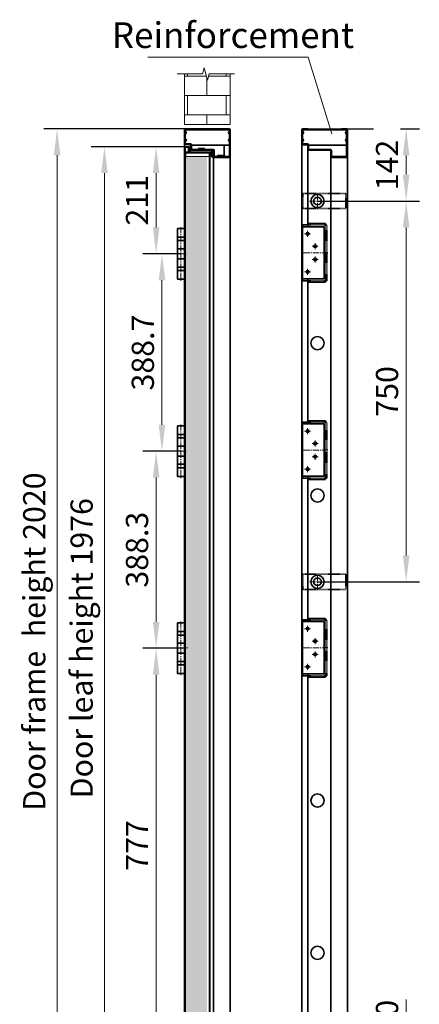
# Model space of a CAD drawing. Units: millimetres. Extents: x 2366 to 6702, y -805 to 2393.
# Drawn here: x 5444 to 6232, y 389 to 2329 of the extents above; entities that cross this region are included whole.
import ezdxf

# ---------------------------------------------------------------- set-up
doc = ezdxf.new("R2010")
doc.units = ezdxf.units.MM
doc.set_wipeout_variables(frame=1)
for name, pattern in [('双点画线', [22, 12, -2, 2, -2, 2, -2]), ('点画线', [18, 12, -2, 2, -2]), ('虚线', [2, 1, -1])]:
    doc.linetypes.add(name, pattern=pattern)
for name, color, linetype, lineweight in [('ANNOTATION', 3, 'Continuous', 18), ('EB0', 7, 'Continuous', 35), ('中心线层', 1, '点画线', 18), ('剖面线层', 4, 'Continuous', 18), ('尺寸线层', 3, 'Continuous', 18), ('细实线层', 7, 'Continuous', 18)]:
    doc.layers.add(name, color=color, linetype=linetype, lineweight=lineweight)
doc.styles.add('标准', font='txt', dxfattribs={"width": 0.667})
doc.dimstyles.new('标准', dxfattribs={"dimscale": 13, "dimtxt": 3.371484, "dimasz": 4, "dimexe": 2, "dimexo": 0, "dimgap": 1.213633, "dimtad": 1, "dimdec": 1, "dimdsep": 46, "dimtxsty": '标准', "dimblk": '_CAXARROW', "dimcen": 0, "dimdle": 6, "dimazin": 2, "dimtfac": 0.707107, "dimtdec": 3, "dimtmove": 0, "dimatfit": 3, "dimldrblk": 'NONE', "dimfxl": 1, "dimfrac": 2, "dimtolj": 1, "dimtzin": 0, "dimlwd": 18, "dimarcsym": 0})

# ---------------------------------------------------------------- blocks, each defined once
blk = doc.blocks.new('_CAXARROW')
blk.add_hatch(color=0).paths.add_polyline_path([(0, 0), (-1, 0.125), (-1, -0.125)], flags=0)
blk = doc.blocks.new('*D373')
at = {"layer": 'Defpoints', "color": 0, "transparency": 16777216}
for p in [(6002.5, 2113.8), (6031.5, 1971.8), (6206.3, 1971.8)]:
    blk.add_point(p, dxfattribs=at)
at = {"layer": '尺寸线层', "color": 0, "linetype": 'Continuous', "lineweight": -2, "transparency": 16777216}
for p, q in [((6002.5, 2113.8), (6232.3, 2113.8)), ((6031.5, 1971.8), (6232.3, 1971.8))]:
    blk.add_line(p, q, dxfattribs=at)
at = {"layer": '尺寸线层', "color": 0, "linetype": 'Continuous', "lineweight": 18, "transparency": 16777216}
blk.add_line((6206.3, 2061.8), (6206.3, 2023.8), dxfattribs=at)
at = {"layer": '尺寸线层', "color": 0, "lineweight": 18, "transparency": 16777216, "xscale": 52, "yscale": 52, "zscale": 52}
for p, rotation in [((6206.3, 2113.8), 90), ((6206.3, 1971.8), 270)]:
    blk.add_blockref('_CAXARROW', p, dxfattribs=dict(at, rotation=rotation))
at = {"layer": '尺寸线层', "color": 0, "transparency": 16777216, "insert": (6168.6, 2042.8), "char_height": 43.83, "width": 137.414, "attachment_point": 5, "rotation": 90, "style": '标准', "bg_fill": 3, "box_fill_scale": 1.1, "bg_fill_color": 256, "bg_fill_true_color": 13158600, "bg_fill_transparency": 0}
blk.add_mtext('\\A1;142', dxfattribs=at)
blk = doc.blocks.new('_NONE')
blk = doc.blocks.new('*D374')
at = {"layer": 'Defpoints', "color": 0, "transparency": 16777216}
for p in [(6031.5, 1971.8), (6031.5, 1221.8), (6206.3, 1221.8)]:
    blk.add_point(p, dxfattribs=at)
at = {"layer": '尺寸线层', "color": 0, "linetype": 'Continuous', "lineweight": -2, "transparency": 16777216}
for p, q in [((6031.5, 1971.8), (6232.3, 1971.8)), ((6031.5, 1221.8), (6232.3, 1221.8))]:
    blk.add_line(p, q, dxfattribs=at)
at = {"layer": '尺寸线层', "color": 0, "linetype": 'Continuous', "lineweight": 18, "transparency": 16777216}
blk.add_line((6206.3, 1919.8), (6206.3, 1273.8), dxfattribs=at)
at = {"layer": '尺寸线层', "color": 0, "lineweight": 18, "transparency": 16777216, "xscale": 52, "yscale": 52, "zscale": 52}
for p, rotation in [((6206.3, 1971.8), 90), ((6206.3, 1221.8), 270)]:
    blk.add_blockref('_CAXARROW', p, dxfattribs=dict(at, rotation=rotation))
at = {"layer": '尺寸线层', "color": 0, "transparency": 16777216, "insert": (6168.6, 1596.8), "char_height": 43.83, "width": 143.445, "attachment_point": 5, "rotation": 90, "style": '标准', "bg_fill": 3, "box_fill_scale": 1.1, "bg_fill_color": 256, "bg_fill_true_color": 13158600, "bg_fill_transparency": 0}
blk.add_mtext('\\A1;750', dxfattribs=at)
blk = doc.blocks.new('*D375')
at = {"layer": 'Defpoints', "color": 0, "transparency": 16777216}
for p in [(6031.5, 193.8), (6206.3, 193.8), (6000.5, 93.8)]:
    blk.add_point(p, dxfattribs=at)
at = {"layer": '尺寸线层', "color": 0, "linetype": 'Continuous', "lineweight": 18, "transparency": 16777216}
for p, q in [((6206.3, 245.8), (6206.3, 399)), ((6206.3, 93.8), (6206.3, 193.8)), ((6206.3, 41.8), (6206.3, -10.2))]:
    blk.add_line(p, q, dxfattribs=at)
at = {"layer": '尺寸线层', "color": 0, "linetype": 'Continuous', "lineweight": -2, "transparency": 16777216}
for p, q in [((6031.5, 193.8), (6232.3, 193.8)), ((6000.5, 93.8), (6232.3, 93.8))]:
    blk.add_line(p, q, dxfattribs=at)
at = {"layer": '尺寸线层', "color": 0, "lineweight": 18, "transparency": 16777216, "xscale": 52, "yscale": 52, "zscale": 52}
for p, rotation in [((6206.3, 193.8), 270), ((6206.3, 93.8), 90)]:
    blk.add_blockref('_CAXARROW', p, dxfattribs=dict(at, rotation=rotation))
at = {"layer": '尺寸线层', "color": 0, "transparency": 16777216, "insert": (6168.6, 348.4), "char_height": 43.83, "width": 138.545, "attachment_point": 5, "rotation": 90, "style": '标准', "bg_fill": 3, "box_fill_scale": 1.1, "bg_fill_color": 256, "bg_fill_true_color": 13158600, "bg_fill_transparency": 0}
blk.add_mtext('\\A1;100', dxfattribs=at)
blk = doc.blocks.new('*X303')
at = {"layer": '尺寸线层', "color": 0}
blk.add_line((4771.6, 1980.7), (4455.6, 1980.7), dxfattribs=at)
at = {"layer": '尺寸线层', "color": 0, "linetype": 'Continuous'}
blk.add_line((4818.5, 1829.5), (4771.6, 1980.7), dxfattribs=at)
at = {"layer": '尺寸线层', "color": 0, "insert": (4623.3, 2023.8), "char_height": 50.572, "width": 674.86, "attachment_point": 5, "line_spacing_factor": 1.15057, "style": '标准'}
blk.add_mtext('\\T1.1;Reinforcement', dxfattribs=at)
blk = doc.blocks.new('*X338')
at = {"layer": 'EB0', "color": 7}
for p, q in [((-7, 66), (-7, -34)), ((7, 66), (-7, 66)), ((7, 66), (7, 42)), ((7, 49), (-7, 49)), ((7, 42), (-7, 42)), ((7, 49), (7, -34)), ((-7, 26), (7, 26)), ((-7, 6), (7, 6)), ((7, -10), (-7, -10)), ((7, -17), (-7, -17)), ((7, -17), (7, -10)), ((7, -34), (-7, -34))]:
    blk.add_line(p, q, dxfattribs=at)
at = {"layer": '中心线层', "color": 7, "linetype": '点画线', "lineweight": 18}
blk.add_line((0, 68.7), (0, -37), dxfattribs=at)
blk = doc.blocks.new('*X340')
at = {"layer": 'EB0', "color": 7}
for p, q in [((-7, 66), (-7, -34)), ((7, 66), (-7, 66)), ((7, 66), (7, 42)), ((7, 49), (-7, 49)), ((7, 42), (-7, 42)), ((7, 49), (7, -34)), ((-7, 26), (7, 26)), ((-7, 6), (7, 6)), ((7, -10), (-7, -10)), ((7, -17), (-7, -17)), ((7, -17), (7, -10)), ((7, -34), (-7, -34))]:
    blk.add_line(p, q, dxfattribs=at)
at = {"layer": '中心线层', "color": 7, "linetype": '点画线', "lineweight": 18}
blk.add_line((0, 68.7), (0, -37), dxfattribs=at)
blk = doc.blocks.new('*X339')
at = {"layer": '中心线层', "linetype": '点画线', "lineweight": 18}
blk.add_line((-22.4, 12.2), (-42.4, 12.2), dxfattribs=at)
at = {"layer": 'EB0', "linetype": 'Continuous', "lineweight": 35}
blk.add_blockref('*X340', (-32.4, -3.8), dxfattribs=at)
blk = doc.blocks.new('*D354')
at = {"layer": 'Defpoints', "color": 0, "transparency": 16777216}
for p in [(5857.4, 2113.9), (5518.1, 93.9), (5848.9, 93.9)]:
    blk.add_point(p, dxfattribs=at)
at = {"layer": '尺寸线层', "color": 0, "linetype": 'Continuous', "lineweight": -2, "transparency": 16777216}
for p, q in [((5857.4, 2113.9), (5492.1, 2113.9)), ((5848.9, 93.9), (5492.1, 93.9))]:
    blk.add_line(p, q, dxfattribs=at)
at = {"layer": '尺寸线层', "color": 0, "linetype": 'Continuous', "lineweight": 18, "transparency": 16777216}
blk.add_line((5518.1, 2061.9), (5518.1, 145.9), dxfattribs=at)
at = {"layer": '尺寸线层', "color": 0, "lineweight": 18, "transparency": 16777216, "xscale": 52, "yscale": 52, "zscale": 52}
for p, rotation in [((5518.1, 2113.9), 90), ((5518.1, 93.9), 270)]:
    blk.add_blockref('_CAXARROW', p, dxfattribs=dict(at, rotation=rotation))
at = {"layer": '尺寸线层', "color": 0, "transparency": 16777216, "insert": (5473.1, 1103.9), "char_height": 43.829, "width": 1047.725, "attachment_point": 5, "rotation": 90, "style": '标准', "bg_fill": 3, "box_fill_scale": 1.1, "bg_fill_color": 256, "bg_fill_true_color": 13158600, "bg_fill_transparency": 0}
blk.add_mtext('\\A1;Door frame  height 2020', dxfattribs=at)
blk = doc.blocks.new('*D355')
at = {"layer": 'Defpoints', "color": 0, "transparency": 16777216}
for p in [(5770.4, 2078.9), (5611.5, 102.9), (5770.4, 102.9)]:
    blk.add_point(p, dxfattribs=at)
at = {"layer": '尺寸线层', "color": 0, "linetype": 'Continuous', "lineweight": -2, "transparency": 16777216}
for p, q in [((5770.4, 2078.9), (5585.5, 2078.9)), ((5770.4, 102.9), (5585.5, 102.9))]:
    blk.add_line(p, q, dxfattribs=at)
at = {"layer": '尺寸线层', "color": 0, "linetype": 'Continuous', "lineweight": 18, "transparency": 16777216}
blk.add_line((5611.5, 2026.9), (5611.5, 154.9), dxfattribs=at)
at = {"layer": '尺寸线层', "color": 0, "lineweight": 18, "transparency": 16777216, "xscale": 52, "yscale": 52, "zscale": 52}
for p, rotation in [((5611.5, 2078.9), 90), ((5611.5, 102.9), 270)]:
    blk.add_blockref('_CAXARROW', p, dxfattribs=dict(at, rotation=rotation))
at = {"layer": '尺寸线层', "color": 0, "transparency": 16777216, "insert": (5566.5, 1090.9), "char_height": 43.829, "width": 955.744, "attachment_point": 5, "rotation": 90, "style": '标准', "bg_fill": 3, "box_fill_scale": 1.1, "bg_fill_color": 256, "bg_fill_true_color": 13158600, "bg_fill_transparency": 0}
blk.add_mtext('\\A1;Door leaf height 1976', dxfattribs=at)
blk = doc.blocks.new('*D356')
at = {"layer": 'Defpoints', "color": 0, "transparency": 16777216}
for p in [(5770.4, 2078.9), (5713.4, 1867.8), (5762.4, 1867.8)]:
    blk.add_point(p, dxfattribs=at)
at = {"layer": '尺寸线层', "color": 0, "linetype": 'Continuous', "lineweight": -2, "transparency": 16777216}
for p, q in [((5770.4, 2078.9), (5687.4, 2078.9)), ((5762.4, 1867.8), (5687.4, 1867.8))]:
    blk.add_line(p, q, dxfattribs=at)
at = {"layer": '尺寸线层', "color": 0, "linetype": 'Continuous', "lineweight": 18, "transparency": 16777216}
blk.add_line((5713.4, 2026.9), (5713.4, 1919.8), dxfattribs=at)
at = {"layer": '尺寸线层', "color": 0, "lineweight": 18, "transparency": 16777216, "xscale": 52, "yscale": 52, "zscale": 52}
for p, rotation in [((5713.4, 2078.9), 90), ((5713.4, 1867.8), 270)]:
    blk.add_blockref('_CAXARROW', p, dxfattribs=dict(at, rotation=rotation))
at = {"layer": '尺寸线层', "color": 0, "transparency": 16777216, "insert": (5675.7, 1973.3), "char_height": 43.83, "width": 121.052, "attachment_point": 5, "rotation": 90, "style": '标准', "bg_fill": 3, "box_fill_scale": 1.1, "bg_fill_color": 256, "bg_fill_true_color": 13158600, "bg_fill_transparency": 0}
blk.add_mtext('\\A1;211', dxfattribs=at)
blk = doc.blocks.new('*D357')
at = {"layer": 'Defpoints', "color": 0, "transparency": 16777216}
for p in [(5762.4, 1479.2), (5713.4, 1090.8), (5762.4, 1090.8)]:
    blk.add_point(p, dxfattribs=at)
at = {"layer": '尺寸线层', "color": 0, "linetype": 'Continuous', "lineweight": -2, "transparency": 16777216}
for p, q in [((5762.4, 1479.2), (5687.4, 1479.2)), ((5762.4, 1090.8), (5687.4, 1090.8))]:
    blk.add_line(p, q, dxfattribs=at)
at = {"layer": '尺寸线层', "color": 0, "linetype": 'Continuous', "lineweight": 18, "transparency": 16777216}
blk.add_line((5713.4, 1427.2), (5713.4, 1142.8), dxfattribs=at)
at = {"layer": '尺寸线层', "color": 0, "lineweight": 18, "transparency": 16777216, "xscale": 52, "yscale": 52, "zscale": 52}
for p, rotation in [((5713.4, 1479.2), 90), ((5713.4, 1090.8), 270)]:
    blk.add_blockref('_CAXARROW', p, dxfattribs=dict(at, rotation=rotation))
at = {"layer": '尺寸线层', "color": 0, "transparency": 16777216, "insert": (5675.7, 1285), "char_height": 43.83, "width": 123.665, "attachment_point": 5, "rotation": 90, "style": '标准', "bg_fill": 3, "box_fill_scale": 1.1, "bg_fill_color": 256, "bg_fill_true_color": 13158600, "bg_fill_transparency": 0}
blk.add_mtext('\\A1;388.3', dxfattribs=at)
blk = doc.blocks.new('*D358')
at = {"layer": 'Defpoints', "color": 0, "transparency": 16777216}
for p in [(5762.4, 1090.8), (5713.4, 313.9), (5762.4, 313.9)]:
    blk.add_point(p, dxfattribs=at)
at = {"layer": '尺寸线层', "color": 0, "linetype": 'Continuous', "lineweight": -2, "transparency": 16777216}
for p, q in [((5762.4, 1090.8), (5687.4, 1090.8)), ((5762.4, 313.9), (5687.4, 313.9))]:
    blk.add_line(p, q, dxfattribs=at)
at = {"layer": '尺寸线层', "color": 0, "linetype": 'Continuous', "lineweight": 18, "transparency": 16777216}
blk.add_line((5713.4, 1038.8), (5713.4, 365.9), dxfattribs=at)
at = {"layer": '尺寸线层', "color": 0, "lineweight": 18, "transparency": 16777216, "xscale": 52, "yscale": 52, "zscale": 52}
for p, rotation in [((5713.4, 1090.8), 90), ((5713.4, 313.9), 270)]:
    blk.add_blockref('_CAXARROW', p, dxfattribs=dict(at, rotation=rotation))
at = {"layer": '尺寸线层', "color": 0, "transparency": 16777216, "insert": (5675.7, 702.4), "char_height": 43.83, "width": 123.665, "attachment_point": 5, "rotation": 90, "style": '标准', "bg_fill": 3, "box_fill_scale": 1.1, "bg_fill_color": 256, "bg_fill_true_color": 13158600, "bg_fill_transparency": 0}
blk.add_mtext('\\A1;777', dxfattribs=at)
blk = doc.blocks.new('*X349')
at = {"layer": 'EB0', "color": 0, "linetype": 'Continuous', "lineweight": 18}
for p, q in [((-615.1, 475.9), (-615.3, 476.1)), ((-614.7, 475.9), (-614.9, 476.1)), ((-614.2, 475.9), (-614.4, 476.1)), ((-613.8, 475.9), (-614, 476.1)), ((-613.3, 475.9), (-613.5, 476.1)), ((-612.9, 475.9), (-613.1, 476.1)), ((-612.4, 475.9), (-612.6, 476.1)), ((-612, 475.9), (-612.2, 476.1)), ((-611.5, 475.9), (-611.7, 476.1)), ((-611.1, 475.9), (-611.3, 476.1)), ((-610.6, 475.9), (-610.8, 476.1)), ((-610.2, 475.9), (-610.4, 476.1)), ((-609.7, 475.9), (-609.9, 476.1)), ((-609.3, 475.9), (-609.5, 476.1)), ((-608.8, 475.9), (-609, 476.1)), ((-608.4, 475.9), (-608.6, 476.1)), ((-608, 475.9), (-608.2, 476.1)), ((-607.5, 475.9), (-607.7, 476.1))]:
    blk.add_line(p, q, dxfattribs=at)
blk = doc.blocks.new('*X348')
at = {"layer": '剖面线层', "linetype": 'Continuous', "lineweight": 18}
h = blk.add_hatch(dxfattribs=at)
h.set_pattern_fill('无图案', scale=0.5, angle=225, style=0, pattern_type=0)
h.set_pattern_definition([(225, (0, 0), (0.353553, -0.353553), [])])
edge = h.paths.add_edge_path(flags=0)
edge.add_line((6.3, -1.1), (6.3, 1.3))
edge.add_arc((5.4, -1.1), 0.85, 270, 360)
edge.add_line((2, -1.9), (5.4, -1.9))
edge.add_line((2, -1.8), (2, -1.9))
edge.add_line((-1.8, -1.8), (2, -1.8))
edge.add_line((-2, -1.9), (-1.8, -1.8))
edge.add_line((-5.4, -1.9), (-2, -1.9))
edge.add_arc((-5.4, -1.1), 0.85, 194.4, 270)
edge.add_line((-6.4, -0.5), (-6.2, -1.3))
edge.add_arc((-5.1, -0.2), 1.35, 340.3213, 554.4)
edge.add_arc((-3, 0.2), 1.15, 226.2856, 269.8516)
edge.add_line((2.2, -1.2), (-3, -1))
edge.add_arc((2.2, 0), 1.15, 267.8014, 421.7998)
edge.add_line((-3.2, 1.9), (2.7, 1))
edge.add_arc((-3.1, 2.8), 0.95, 79.6274, 261.742)
edge.add_line((5.6, 2.2), (-2.9, 3.7))
edge.add_arc((5.4, 1.3), 0.85, 0, 79.6274)
at = {"layer": 'EB0', "lineweight": 25}
for p, q in [((-2.9, 3.9), (5.6, 2.3)), ((-2.9, 3.7), (5.6, 2.2)), ((6.3, -1.1), (6.3, 1.3)), ((6.4, -1.1), (6.4, 1.3)), ((-6.5, -0.6), (-6.3, -1.3)), ((-6.4, -0.5), (-6.2, -1.3)), ((-2, -1.9), (-5.4, -1.9)), ((5.4, -2.1), (-5.4, -2.1)), ((-4, -2.3), (-4, -2.1)), ((4, -2.3), (-4, -2.3)), ((2.2, -1), (-3, -0.8)), ((2.2, -1.2), (-3, -1)), ((-2, -1.9), (-1.8, -1.8)), ((-2, -2.1), (-1.8, -1.9)), ((2, -1.8), (-1.8, -1.8)), ((5.4, -1.9), (-1.8, -1.9)), ((-1.8, -2.1), (-1.8, -1.9)), ((2, -1.9), (2, -1.8)), ((4, -2.3), (4, -2.1))]:
    blk.add_line(p, q, dxfattribs=at)
for centre, radius, start, end in [((-5.1, -0.2), 1.5, 344.2794, 194.4), ((-5.1, -0.2), 1.35, 340.3213, 194.4), ((-3.1, 2.8), 1.1, 79.6274, 261.742), ((-3.1, 2.8), 0.95, 79.6274, 261.742), ((2.2, 0), 1.15, 267.8014, 61.7998), ((2.2, 0), 1, 267.8014, 60.34), ((5.4, 1.3), 1, 0.0001, 79.6274), ((5.4, 1.3), 0.85, 0.0001, 79.6274), ((-5.4, -1.1), 1, 194.4, 270), ((-5.4, -1.1), 0.85, 194.4, 270), ((-3, 0.2), 1.15, 226.2856, 270), ((-3, 0.2), 1, 231.5386, 270), ((5.4, -1.1), 1, 270, 0), ((5.4, -1.1), 0.85, 270, 360)]:
    blk.add_arc(centre, radius, start, end, dxfattribs=at)
at = {"layer": '细实线层', "linetype": 'Continuous', "lineweight": 18}
for p, q in [((-3.3, 1.7), (2.7, 0.8)), ((2.7, 1), (-3.2, 1.9))]:
    blk.add_line(p, q, dxfattribs=at)
at = {"layer": 'EB0', "lineweight": 25}
blk.add_blockref('*X349', (611.3, -478.2), dxfattribs=at)
blk = doc.blocks.new('*X347')
at = {"layer": '剖面线层', "color": 7, "linetype": '双点画线', "lineweight": 25}
blk.add_blockref('*X348', (0.5, 2.1), dxfattribs=at)
blk = doc.blocks.new('*D388')
at = {"layer": 'ANNOTATION', "color": 0, "linetype": 'Continuous', "lineweight": -2, "transparency": 16777216}
for p, q in [((5762.4, 1867.7), (5698.9, 1867.7)), ((5762.4, 1479), (5698.9, 1479))]:
    blk.add_line(p, q, dxfattribs=at)
at = {"layer": 'ANNOTATION', "color": 0, "linetype": 'Continuous', "lineweight": 18, "transparency": 16777216}
blk.add_line((5724.9, 1531), (5724.9, 1815.7), dxfattribs=at)
at = {"layer": 'Defpoints', "color": 0, "transparency": 16777216}
for p in [(5724.9, 1867.7), (5762.4, 1867.7), (5762.4, 1479)]:
    blk.add_point(p, dxfattribs=at)
at = {"layer": 'ANNOTATION', "color": 0, "lineweight": 18, "transparency": 16777216, "xscale": 52, "yscale": 52, "zscale": 52}
for p, rotation in [((5724.9, 1867.7), 90), ((5724.9, 1479), 270)]:
    blk.add_blockref('_CAXARROW', p, dxfattribs=dict(at, rotation=rotation))
at = {"layer": 'ANNOTATION', "color": 0, "transparency": 16777216, "insert": (5687.2, 1673.3), "char_height": 43.83, "attachment_point": 5, "rotation": 90, "style": '标准'}
blk.add_mtext('\\A1;388.7', dxfattribs=at)

msp = doc.modelspace()

# ---------------------------------------------------------------- hatches: boundary and pattern name
at = {"layer": 'EB0'}
h = msp.add_hatch(color=256, dxfattribs=at)
edge = h.paths.add_edge_path(flags=0)
edge.add_line((6002.03, 2104.51), (6002.03, 2106.82))
edge.add_line((6002.03, 2106.82), (6002.03, 2108.48))
edge.add_arc((6002.03, 2106.49), 1.98, -90, 90, ccw=False)
edge = h.paths.add_edge_path(flags=0)
edge.add_line((6002.03, 2089.52), (6002.03, 2091.34))
edge.add_line((6002.03, 2091.34), (6002.03, 2093.66))
edge.add_arc((6002.03, 2091.59), 2.07, -90, 90, ccw=False)
h = msp.add_hatch(color=256, dxfattribs=at)
edge = h.paths.add_edge_path(flags=0)
edge.add_line((6089.03, 2104.51), (6089.03, 2106.82))
edge.add_line((6089.03, 2106.82), (6089.03, 2108.48))
edge.add_arc((6089.03, 2106.49), 1.98, 90, 270)
edge = h.paths.add_edge_path(flags=0)
edge.add_line((6089.03, 2089.52), (6089.03, 2091.34))
edge.add_line((6089.03, 2091.34), (6089.03, 2093.66))
edge.add_arc((6089.03, 2091.59), 2.07, 90, 270)
at = {"layer": '剖面线层'}
h = msp.add_hatch(dxfattribs=at)
h.set_pattern_fill('BRICK', color=256, scale=6, style=0)
h.set_pattern_definition([(0, (1241.585, 274.7), (0, 38.1), []), (90, (1241.585, 274.7), (-76.2, 5e-15), [38.1, -38.1]), (90, (1279.685, 274.7), (-76.2, 5e-15), [-38.1, 38.1])])
h.paths.add_polyline_path([(5769.39, 2122.82), (5769.39, 2165.39), (5769.39, 2222.07), (5804.88, 2222.07), (5808.09, 2234.07), (5814.52, 2210.07), (5817.73, 2222.07), (5859.39, 2222.07), (5859.39, 2122.82)], flags=0)
h = msp.add_hatch(dxfattribs=at)
h.set_pattern_fill('SACNCR', color=256, scale=6, style=0)
h.set_pattern_definition([(45, (1241.585, 274.701), (-10.10279, 10.10279), []), (45, (1251.688, 274.701), (-10.10279, 10.10279), [0, -14.2875])])
h.paths.add_polyline_path([(5770.39, 123.87), (5770.39, 2028.66), (5770.39, 2059.87), (5771.39, 2059.87), (5813.39, 2059.87), (5813.39, 123.87), (5771.39, 123.87)], flags=0)

# ---------------------------------------------------------------- linework, layer by layer
at = {"layer": 'EB0', "lineweight": 18}
for p, q in [((5769.39, 2122.82), (5769.39, 2222.07)), ((5859.39, 2222.07), (5859.39, 2122.82)), ((5859.39, 2122.82), (5769.39, 2122.82)), ((5770.39, 2059.87), (5818.39, 2059.87))]:
    msp.add_line(p, q, dxfattribs=at)
at = {"layer": 'EB0'}
for p, q in [((5769.39, 93.87), (5769.39, 2111.87)), ((5770.89, 2084.87), (5770.89, 2111.87)), ((5771.39, 2113.87), (5781.39, 2113.87)), ((5847.39, 2112.37), (5847.39, 2113.87)), ((5857.39, 2113.87), (5847.39, 2113.87)), ((5855.39, 2112.37), (5857.39, 2112.37)), ((5857.89, 2059.87), (5857.89, 2111.87)), ((5859.39, 2059.87), (5859.39, 2111.87)), ((6000.53, 2111.79), (6000.53, 93.79)), ((6002.03, 2084.79), (6002.03, 2111.79)), ((6002.03, 2111.79), (6089.03, 2111.79)), ((6002.53, 2113.79), (6012.53, 2113.79)), ((6012.53, 2112.29), (6003.03, 2112.29)), ((6078.53, 2112.29), (6078.53, 2113.79)), ((6088.53, 2113.79), (6078.53, 2113.79)), ((6078.53, 2112.29), (6086.53, 2112.29)), ((6086.53, 2112.29), (6088.53, 2112.29)), ((6089.03, 2059.79), (6089.03, 2111.79)), ((6090.53, 2059.79), (6090.53, 2111.79)), ((5769.39, 103.85), (5769.39, 2079.87)), ((5770.39, 2078.87), (5776.89, 2078.87)), ((5770.39, 2077.37), (5770.39, 102.87)), ((5770.89, 2077.87), (5776.89, 2077.87)), ((5771.39, 2084.37), (5780.89, 2084.37)), ((5771.39, 2082.87), (5780.39, 2082.87)), ((5777.39, 2077.37), (5777.39, 2067.87)), ((5778.39, 2077.37), (5778.39, 2067.87)), ((5781.39, 2073.87), (5781.39, 2081.87)), ((5782.89, 2073.87), (5782.89, 2082.37)), ((6002.53, 2084.29), (6012.03, 2084.29)), ((6002.53, 2084.29), (6012.03, 2084.29)), ((6002.53, 2082.79), (6011.53, 2082.79)), ((6012.53, 2081.79), (6012.53, 1921.26)), ((6014.03, 2073.79), (6014.03, 2082.29)), ((6089.03, 2081.79), (6014.03, 2081.79)), ((5770.39, 2057.87), (5771.39, 2057.87)), ((5771.39, 2057.87), (5771.39, 2066.37)), ((5771.89, 2067.87), (5818.39, 2067.87)), ((5771.89, 2066.87), (5818.39, 2066.87)), ((5777.39, 2067.87), (5778.39, 2067.87)), ((5825.89, 2073.37), (5783.39, 2073.37)), ((5825.39, 2071.87), (5783.39, 2071.87)), ((5818.39, 114.87), (5818.39, 2066.87)), ((5819.39, 114.85), (5819.39, 2066.87)), ((5826.45, 2059.37), (5823.39, 2059.37)), ((5826.39, 2070.87), (5826.39, 108.22)), ((5827.89, 2071.37), (5827.89, 2059.87)), ((5857.39, 2057.87), (5828.39, 2057.87)), ((6057.03, 2073.29), (6014.53, 2073.29)), ((6056.53, 2071.79), (6014.53, 2071.79)), ((6057.53, 2070.79), (6057.53, 93.79)), ((6059.03, 2071.29), (6059.03, 2059.79)), ((6088.53, 2059.29), (6059.53, 2059.29)), ((6088.53, 2057.79), (6059.53, 2057.79)), ((6000.53, 1921.26), (6044.53, 1921.26)), ((6002.03, 1921.26), (6002.03, 1818.26)), ((6044.53, 1921.26), (6044.53, 1818.26)), ((6000.53, 1818.26), (6044.53, 1818.26)), ((6012.53, 1818.26), (6012.53, 1532.6)), ((6002.03, 1532.6), (6002.03, 1429.6)), ((6012.53, 1429.6), (6012.53, 1143.26)), ((6000.53, 1143.26), (6044.53, 1143.26)), ((6002.03, 1143.26), (6002.03, 1040.26)), ((6044.53, 1143.26), (6044.53, 1040.26)), ((6000.53, 1040.26), (6044.53, 1040.26)), ((6012.53, 1040.26), (6012.53, 365.26))]:
    msp.add_line(p, q, dxfattribs=at)
at = {"layer": 'EB0', "linetype": 'Continuous', "lineweight": 35}
for p, q in [((5781.39, 2112.37), (5781.39, 2113.87)), ((6012.53, 2112.29), (6012.53, 2113.79)), ((5859.39, 93.87), (5859.39, 2077.87)), ((6090.53, 93.79), (6090.53, 2077.79))]:
    msp.add_line(p, q, dxfattribs=at)
at = {"layer": 'EB0', "linetype": '虚线'}
for p, q in [((6002.55, 1986.79), (6087.55, 1986.79)), ((6002.55, 1956.79), (6002.55, 1986.79)), ((6087.55, 1986.79), (6087.55, 1956.79)), ((6087.55, 1956.79), (6002.55, 1956.79)), ((6002.03, 1924.76), (6047.03, 1924.76)), ((6002.03, 1924.76), (6002.03, 1814.76)), ((6014.62, 1927.76), (6047.03, 1927.76)), ((6047.03, 1927.76), (6014.62, 1927.76)), ((6047.03, 1927.76), (6047.03, 1811.76)), ((6047.03, 1924.76), (6050.03, 1924.76)), ((6050.03, 1814.76), (6050.03, 1924.76)), ((6002.03, 1814.76), (6047.03, 1814.76)), ((6014.62, 1811.76), (6047.03, 1811.76)), ((6047.03, 1811.76), (6014.62, 1811.76)), ((6047.03, 1814.76), (6050.03, 1814.76)), ((6002.03, 1536.1), (6002.03, 1426.1)), ((6002.55, 1236.79), (6087.55, 1236.79)), ((6002.55, 1206.79), (6002.55, 1236.79)), ((6087.55, 1236.79), (6087.55, 1206.79)), ((6087.55, 1206.79), (6002.55, 1206.79)), ((6002.03, 1146.76), (6047.03, 1146.76)), ((6002.03, 1146.76), (6002.03, 1036.76)), ((6014.62, 1149.76), (6047.03, 1149.76)), ((6047.03, 1149.76), (6014.62, 1149.76)), ((6047.03, 1149.76), (6047.03, 1033.76)), ((6047.03, 1146.76), (6050.03, 1146.76)), ((6050.03, 1036.76), (6050.03, 1146.76)), ((6002.03, 1036.76), (6047.03, 1036.76)), ((6014.62, 1033.76), (6047.03, 1033.76)), ((6047.03, 1033.76), (6014.62, 1033.76)), ((6047.03, 1036.76), (6050.03, 1036.76))]:
    msp.add_line(p, q, dxfattribs=at)
at = {"layer": 'EB0'}
for centre, radius in [((6031.53, 1971.79), 13), ((6031.53, 1971.79), 7.5), ((6012.03, 1907.26), 2.5), ((6027.03, 1882.76), 2.5), ((6027.03, 1856.76), 2.5), ((6012.03, 1832.26), 2.5), ((6031.53, 1691.76), 13), ((6012.03, 1518.6), 2.5), ((6012.03, 1443.6), 2.5), ((6031.53, 1221.79), 13), ((6031.53, 1221.79), 7.5), ((6012.03, 1129.26), 2.5), ((6027.03, 1104.76), 2.5), ((6027.03, 1078.76), 2.5), ((6012.03, 1054.26), 2.5), ((6031.53, 790.79), 13), ((6031.53, 490.79), 13)]:
    msp.add_circle(centre, radius, dxfattribs=at)
for centre, radius, start, end in [((5771.39, 2111.87), 2, 90, 180), ((5771.39, 2111.87), 0.5, 90, 180), ((5857.39, 2111.87), 2, 0, 90), ((5857.39, 2111.87), 0.5, 360, 90), ((6002.53, 2111.79), 2, 90, 180), ((6002.53, 2111.79), 0.5, 90, 180), ((6002.03, 2106.49), 1.98, 270, 90), ((6089.03, 2106.49), 1.98, 90, 270), ((6088.53, 2111.79), 2, 0, 90), ((6088.53, 2111.79), 0.5, 0, 90), ((5771.39, 2084.87), 2, 180, 270), ((5771.39, 2084.87), 2, 180, 270), ((5770.39, 2077.87), 1, 90, 180), ((5770.89, 2077.37), 0.5, 90, 180), ((5771.39, 2084.87), 0.5, 180, 270), ((5771.39, 2084.87), 0.5, 180, 270), ((5776.89, 2077.37), 1.5, 0, 90), ((5776.89, 2077.37), 0.5, 0, 90), ((5780.39, 2081.87), 1, 0, 90), ((5780.89, 2082.37), 2, 360, 90), ((6002.53, 2084.79), 2, 180, 270), ((6002.53, 2084.79), 2, 180, 270), ((6002.03, 2091.59), 2.07, 270, 90), ((6002.53, 2084.79), 0.5, 180, 270), ((6002.53, 2084.79), 0.5, 180, 270), ((6002.53, 2084.79), 0.5, 180, 270), ((6002.53, 2084.79), 0.5, 180, 270), ((6011.53, 2081.79), 1, 0, 90), ((6012.03, 2082.29), 2, 0, 90), ((6089.03, 2091.59), 2.07, 90, 270), ((5771.89, 2066.37), 1.5, 90, 180), ((5771.89, 2066.37), 0.5, 90, 180), ((5783.39, 2073.87), 2, 180, 270), ((5783.39, 2073.87), 0.5, 180, 270), ((5818.39, 2066.87), 1, 0, 90), ((5825.39, 2070.87), 1, 360, 90), ((5825.39, 2070.87), 1, 0, 90), ((5825.89, 2071.37), 2, 0, 90), ((5828.39, 2059.87), 2, 180, 270), ((5828.39, 2059.87), 0.5, 180, 270), ((5857.39, 2059.87), 0.5, 270, 0), ((5857.39, 2059.87), 2, 270, 0), ((6014.53, 2073.79), 2, 180, 270), ((6014.53, 2073.79), 0.5, 180, 270), ((6056.53, 2070.79), 1, 0, 90), ((6056.53, 2070.79), 1, 0, 90), ((6057.03, 2071.29), 2, 0, 90), ((6059.53, 2059.79), 2, 180, 270), ((6059.53, 2059.79), 0.5, 180, 270), ((6088.53, 2059.79), 0.5, 270, 0), ((6088.53, 2059.79), 2, 270, 0)]:
    msp.add_arc(centre, radius, start, end, dxfattribs=at)
at = {"layer": '中心线层'}
for p, q in [((6031.53, 1955.79), (6031.53, 1987.79)), ((6015.53, 1971.79), (6047.53, 1971.79)), ((6031.53, 1205.79), (6031.53, 1237.79)), ((6015.53, 1221.79), (6047.53, 1221.79))]:
    msp.add_line(p, q, dxfattribs=at)
at = {"layer": '中心线层', "linetype": '点画线', "lineweight": 18}
for p, q in [((6018.03, 1907.26), (6006.03, 1907.26)), ((6012.03, 1901.26), (6012.03, 1913.26)), ((6033.03, 1882.76), (6021.03, 1882.76)), ((6033.03, 1882.76), (6021.03, 1882.76)), ((6027.03, 1888.76), (6027.03, 1876.76)), ((6027.03, 1888.76), (6027.03, 1876.76)), ((6027.03, 1888.76), (6027.03, 1876.76)), ((5772.39, 1867.83), (5752.39, 1867.83)), ((6052.11, 1869.76), (5999.03, 1869.76)), ((6027.03, 1862.76), (6027.03, 1850.76)), ((6027.03, 1862.76), (6027.03, 1850.76)), ((6027.03, 1862.76), (6027.03, 1850.76)), ((6033.03, 1856.76), (6021.03, 1856.76)), ((6033.03, 1856.76), (6021.03, 1856.76)), ((6018.03, 1832.26), (6006.03, 1832.26)), ((6012.03, 1838.26), (6012.03, 1826.26)), ((6018.03, 1518.6), (6006.03, 1518.6)), ((6012.03, 1512.6), (6012.03, 1524.6)), ((6018.03, 1443.6), (6006.03, 1443.6)), ((6012.03, 1449.6), (6012.03, 1437.6)), ((6018.03, 1129.26), (6006.03, 1129.26)), ((6012.03, 1123.26), (6012.03, 1135.26)), ((6027.03, 1110.76), (6027.03, 1098.76)), ((6027.03, 1110.76), (6027.03, 1098.76)), ((6027.03, 1110.76), (6027.03, 1098.76)), ((5775.39, 1091.85), (5749.39, 1091.85)), ((6052.11, 1091.76), (5999.03, 1091.76)), ((6033.03, 1104.76), (6021.03, 1104.76)), ((6033.03, 1104.76), (6021.03, 1104.76)), ((6033.03, 1078.76), (6021.03, 1078.76)), ((6033.03, 1078.76), (6021.03, 1078.76)), ((6027.03, 1084.76), (6027.03, 1072.76)), ((6027.03, 1084.76), (6027.03, 1072.76)), ((6027.03, 1084.76), (6027.03, 1072.76)), ((6018.03, 1054.26), (6006.03, 1054.26)), ((6012.03, 1060.26), (6012.03, 1048.26))]:
    msp.add_line(p, q, dxfattribs=at)
at = {"layer": '细实线层', "linetype": 'Continuous', "lineweight": 35}
for p, q in [((6014.62, 1924.76), (6014.62, 1927.76)), ((6014.62, 1536.1), (6014.62, 1539.1)), ((6014.62, 1146.76), (6014.62, 1149.76))]:
    msp.add_line(p, q, dxfattribs=at)
at = {"layer": '细实线层', "linetype": '虚线', "lineweight": 35}
for p, q in [((6014.62, 1814.76), (6014.62, 1811.76)), ((6014.62, 1426.1), (6014.62, 1423.1)), ((6014.62, 1036.76), (6014.62, 1033.76))]:
    msp.add_line(p, q, dxfattribs=at)
at = {"layer": '细实线层'}
msp.add_lwpolyline([(5867.96, 2222.07), (5859.39, 2222.07), (5817.73, 2222.07), (5814.52, 2210.07), (5808.09, 2234.07), (5804.88, 2222.07), (5763.22, 2222.07), (5754.65, 2222.07)], dxfattribs=at)
at = {"layer": '细实线层', "linetype": 'Continuous', "lineweight": 18}
for centre in [(6012.03, 1907.26), (6027.03, 1882.76), (6027.03, 1856.76), (6012.03, 1832.26), (6012.03, 1518.6), (6012.03, 1443.6), (6012.03, 1129.26), (6027.03, 1104.76), (6027.03, 1078.76), (6012.03, 1054.26)]:
    msp.add_arc(centre, 3, 0, 270, dxfattribs=at)

# ---------------------------------------------------------------- block references
at = {"layer": 'EB0', "linetype": 'Continuous', "lineweight": 35}
for name, p in [('*X338', (5762.37, 1851.83)), ('*X339', (5794.8, 1078.68))]:
    msp.add_blockref(name, p, dxfattribs=at)

# ---------------------------------------------------------------- next in the draw order: dimensions: what is measured, and where the dimension line sits
at = {"layer": '尺寸线层'}
for base, p1, p2, angle, picture, middle in [((6206.28, 1971.79), (6002.53, 2113.79), (6031.53, 1971.79), 270, '*D373', (6168.59, 2042.79)), ((6206.28, 193.79), (6000.53, 93.79), (6031.53, 193.79), 90, '*D375', (6168.59, 348.37))]:
    dim = msp.add_linear_dim(base=base, p1=p1, p2=p2, angle=angle, dimstyle='标准', override={"dimsah": 1, "dimtfill": 1, "dimtzin": 0}, dxfattribs=at)
    dim.commit()
    dim.dimension.update_dxf_attribs({"geometry": picture, "text_midpoint": middle})

# ---------------------------------------------------------------- next in the draw order: block references
msp.add_blockref('*X303', (1241.58, 274.7), dxfattribs=at)

# ---------------------------------------------------------------- next in the draw order: dimensions: what is measured, and where the dimension line sits
dim = msp.add_linear_dim(base=(6206.28, 1221.79), p1=(6031.53, 1971.79), p2=(6031.53, 1221.79), angle=270, dimstyle='标准', override={"dimsah": 1, "dimtfill": 1, "dimtzin": 0}, dxfattribs=at)
dim.commit()
dim.dimension.update_dxf_attribs({"geometry": '*D374', "text_midpoint": (6168.59, 1596.79)})

# ---------------------------------------------------------------- next in the draw order: linework, layer by layer
at = {"layer": 'EB0'}
for p, q in [((6000.53, 1532.6), (6044.53, 1532.6)), ((6044.53, 1532.6), (6044.53, 1429.6)), ((6000.53, 1429.6), (6044.53, 1429.6))]:
    msp.add_line(p, q, dxfattribs=at)
at = {"layer": 'EB0', "linetype": '虚线'}
for p, q in [((6002.03, 1536.1), (6047.03, 1536.1)), ((6014.62, 1539.1), (6047.03, 1539.1)), ((6047.03, 1539.1), (6014.62, 1539.1)), ((6047.03, 1539.1), (6047.03, 1423.1)), ((6047.03, 1536.1), (6050.03, 1536.1)), ((6050.03, 1426.1), (6050.03, 1536.1)), ((6002.03, 1426.1), (6047.03, 1426.1)), ((6014.62, 1423.1), (6047.03, 1423.1)), ((6047.03, 1423.1), (6014.62, 1423.1)), ((6047.03, 1426.1), (6050.03, 1426.1))]:
    msp.add_line(p, q, dxfattribs=at)
at = {"layer": 'EB0'}
for centre, radius in [((6027.03, 1494.1), 2.5), ((6027.03, 1468.1), 2.5), ((6031.53, 1391.76), 13)]:
    msp.add_circle(centre, radius, dxfattribs=at)
at = {"layer": '中心线层', "linetype": '点画线', "lineweight": 18}
for p, q in [((6033.03, 1494.1), (6021.03, 1494.1)), ((6033.03, 1494.1), (6021.03, 1494.1)), ((6027.03, 1500.1), (6027.03, 1488.1)), ((6027.03, 1500.1), (6027.03, 1488.1)), ((6027.03, 1500.1), (6027.03, 1488.1)), ((6052.11, 1481.1), (5999.03, 1481.1)), ((6027.03, 1474.1), (6027.03, 1462.1)), ((6027.03, 1474.1), (6027.03, 1462.1)), ((6027.03, 1474.1), (6027.03, 1462.1)), ((6033.03, 1468.1), (6021.03, 1468.1)), ((6033.03, 1468.1), (6021.03, 1468.1))]:
    msp.add_line(p, q, dxfattribs=at)
at = {"layer": '细实线层', "linetype": 'Continuous', "lineweight": 18}
for centre in [(6027.03, 1494.1), (6027.03, 1468.1)]:
    msp.add_arc(centre, 3, 0, 270, dxfattribs=at)

# ---------------------------------------------------------------- next in the draw order: dimensions: what is measured, and where the dimension line sits
at = {"layer": '尺寸线层'}
dim = msp.add_linear_dim(base=(5518.11, 93.87), p1=(5857.39, 2113.87), p2=(5848.91, 93.87), angle=270, dimstyle='标准', override={"dimpost": 'Door frame  height <>', "dimsah": 1, "dimtfac": 1, "dimtfill": 1, "dimtzin": 0}, dxfattribs=at)
dim.commit()
dim.dimension.update_dxf_attribs({"geometry": '*D354', "text_midpoint": (5473.11, 1103.87)})

# ---------------------------------------------------------------- next in the draw order: hatches: boundary and pattern name
at = {"layer": 'EB0'}
h = msp.add_hatch(color=256, dxfattribs=at)
edge = h.paths.add_edge_path(flags=0)
edge.add_line((5770.89, 2104.58), (5770.89, 2106.9))
edge.add_line((5770.89, 2106.9), (5770.89, 2108.55))
edge.add_arc((5770.89, 2106.57), 1.98, -90, 90, ccw=False)
edge = h.paths.add_edge_path(flags=0)
edge.add_line((5770.89, 2089.6), (5770.89, 2091.42))
edge.add_line((5770.89, 2091.42), (5770.89, 2093.73))
edge.add_arc((5770.89, 2091.67), 2.07, -90, 90, ccw=False)
h = msp.add_hatch(color=256, dxfattribs=at)
edge = h.paths.add_edge_path(flags=0)
edge.add_line((5857.89, 2104.58), (5857.89, 2106.9))
edge.add_line((5857.89, 2106.9), (5857.89, 2108.55))
edge.add_arc((5857.89, 2106.57), 1.98, 90, 270)
edge = h.paths.add_edge_path(flags=0)
edge.add_line((5857.89, 2089.6), (5857.89, 2091.42))
edge.add_line((5857.89, 2091.42), (5857.89, 2093.73))
edge.add_arc((5857.89, 2091.67), 2.07, 90, 270)

# ---------------------------------------------------------------- next in the draw order: linework, layer by layer
for p, q in [((5770.89, 2111.87), (5857.89, 2111.87)), ((5781.39, 2112.37), (5771.39, 2112.37)), ((5781.39, 2112.37), (5781.39, 2111.87)), ((5847.39, 2112.37), (5855.39, 2112.37)), ((5847.39, 2112.37), (5847.39, 2111.87)), ((5857.89, 2111.87), (5857.89, 2081.87)), ((5780.39, 2067.87), (5780.39, 2077.87)), ((5857.89, 2081.87), (5782.89, 2081.87)), ((5847.39, 2081.87), (5847.39, 2059.37)), ((5796.92, 2073.37), (5796.92, 2075.37)), ((5796.92, 2075.37), (5808.92, 2075.37)), ((5808.92, 2075.37), (5808.92, 2073.37)), ((5834.64, 2059.37), (5834.64, 2061.37)), ((5834.64, 2061.37), (5846.64, 2061.37)), ((5846.64, 2061.37), (5846.64, 2059.37))]:
    msp.add_line(p, q, dxfattribs=at)
for centre, radius, start, end in [((5770.89, 2106.57), 1.98, 270, 90), ((5857.89, 2106.57), 1.98, 90, 270), ((5770.89, 2091.67), 2.07, 270, 90), ((5857.89, 2091.67), 2.07, 90, 270)]:
    msp.add_arc(centre, radius, start, end, dxfattribs=at)

# ---------------------------------------------------------------- next in the draw order: dimensions: what is measured, and where the dimension line sits
at = {"layer": '尺寸线层'}
dim = msp.add_linear_dim(base=(5611.47, 102.87), p1=(5770.39, 2078.87), p2=(5770.39, 102.87), angle=270, dimstyle='标准', override={"dimpost": 'Door leaf height <>', "dimsah": 1, "dimtfac": 1, "dimtfill": 1, "dimtzin": 0}, dxfattribs=at)
dim.commit()
dim.dimension.update_dxf_attribs({"geometry": '*D355', "text_midpoint": (5566.48, 1090.87)})

# ---------------------------------------------------------------- next in the draw order: dimensions: what is measured, and where the dimension line sits
for base, p1, p2, picture, middle in [((5713.35, 1867.83), (5770.39, 2078.87), (5762.39, 1867.83), '*D356', (5675.66, 1973.35)), ((5713.35, 1090.85), (5762.39, 1479.17), (5762.39, 1090.85), '*D357', (5675.66, 1285.01))]:
    dim = msp.add_linear_dim(base=base, p1=p1, p2=p2, angle=270, dimstyle='标准', override={"dimsah": 1, "dimtfill": 1, "dimtzin": 0}, dxfattribs=at)
    dim.commit()
    dim.dimension.update_dxf_attribs({"geometry": picture, "text_midpoint": middle})

# ---------------------------------------------------------------- next in the draw order: wipeouts: each hides what was drawn before it
msp.add_wipeout([(5825.19, 2071.31), (5822.75, 2071.31), (5822.75, 2071.31), (5822.75, 2071.31), (5822.75, 2071.31), (5822.7, 2071.3), (5822.65, 2071.3), (5822.61, 2071.3), (5822.56, 2071.29), (5822.52, 2071.28), (5822.47, 2071.27), (5822.43, 2071.25), (5822.39, 2071.24), (5822.34, 2071.22), (5822.3, 2071.2), (5822.26, 2071.18), (5822.22, 2071.15), (5822.18, 2071.13), (5822.14, 2071.1), (5822.11, 2071.07), (5822.07, 2071.04), (5822.04, 2071.01), (5822.01, 2070.98), (5821.98, 2070.94), (5821.95, 2070.91), (5821.92, 2070.87), (5821.9, 2070.83), (5821.87, 2070.79), (5821.85, 2070.75), (5821.83, 2070.71), (5821.81, 2070.66), (5821.8, 2070.62), (5821.78, 2070.58), (5821.77, 2070.53), (5821.76, 2070.49), (5821.76, 2070.49), (5820.21, 2062), (5820.21, 2062), (5820.2, 2061.89), (5820.19, 2061.77), (5820.2, 2061.65), (5820.23, 2061.54), (5820.26, 2061.43), (5820.3, 2061.32), (5820.36, 2061.22), (5820.43, 2061.12), (5820.51, 2061.03), (5820.59, 2060.96), (5820.68, 2060.89), (5820.78, 2060.83), (5820.89, 2060.78), (5821, 2060.74), (5821.11, 2060.72), (5821.23, 2060.7), (5821.35, 2060.7), (5821.46, 2060.72), (5821.58, 2060.74), (5821.69, 2060.78), (5821.79, 2060.82), (5821.89, 2060.88), (5821.99, 2060.95), (5822.08, 2061.03), (5822.15, 2061.12), (5822.22, 2061.21), (5822.28, 2061.31), (5822.32, 2061.42), (5822.36, 2061.53), (5822.38, 2061.64), (5822.38, 2061.64), (5822.75, 2064.19), (5822.75, 2064.19), (5823.25, 2067.59), (5825.11, 2067.06), (5825.11, 2067.15), (5825.1, 2067.24), (5825.09, 2067.33), (5825.06, 2067.41), (5825.03, 2067.49), (5824.99, 2067.57), (5824.95, 2067.65), (5824.9, 2067.72), (5824.84, 2067.79), (5824.77, 2067.85), (5824.71, 2067.91), (5824.63, 2067.96), (5824.55, 2068), (5824.47, 2068.03), (5824.39, 2068.06), (5824.3, 2068.08), (5824.21, 2068.09), (5824.13, 2068.1), (5824.04, 2068.1), (5823.95, 2068.09), (5823.86, 2068.07), (5823.78, 2068.04), (5823.7, 2068.01), (5823.62, 2067.97), (5823.54, 2067.92), (5823.47, 2067.87), (5823.41, 2067.81), (5823.35, 2067.74), (5823.29, 2067.67), (5823.25, 2067.59), (5825.11, 2067.06), (5824.91, 2061.87), (5824.7, 2061.25), (5824.71, 2061.27), (5824.72, 2061.28), (5824.74, 2061.3), (5824.75, 2061.32), (5824.76, 2061.34), (5824.77, 2061.36), (5824.78, 2061.38), (5824.8, 2061.4), (5824.81, 2061.42), (5824.82, 2061.44), (5824.82, 2061.46), (5824.83, 2061.48), (5824.84, 2061.5), (5824.85, 2061.52), (5824.86, 2061.54), (5824.87, 2061.56), (5824.87, 2061.58), (5824.88, 2061.61), (5824.88, 2061.63), (5824.89, 2061.65), (5824.89, 2061.67), (5824.9, 2061.69), (5824.9, 2061.71), (5824.9, 2061.74), (5824.91, 2061.76), (5824.91, 2061.78), (5824.91, 2061.8), (5824.91, 2061.83), (5824.91, 2061.85), (5824.91, 2061.87), (5824.7, 2061.25), (5824.52, 2061.29), (5824.34, 2061.3), (5824.15, 2061.3), (5823.97, 2061.27), (5823.79, 2061.22), (5823.63, 2061.15), (5823.47, 2061.06), (5823.32, 2060.95), (5823.19, 2060.82), (5823.07, 2060.68), (5822.97, 2060.52), (5822.9, 2060.36), (5822.84, 2060.18), (5822.8, 2060.01), (5822.79, 2059.82), (5822.8, 2059.64), (5822.83, 2059.46), (5822.88, 2059.28), (5822.96, 2059.12), (5823.05, 2058.96), (5823.16, 2058.81), (5823.29, 2058.68), (5823.44, 2058.57), (5823.6, 2058.48), (5823.76, 2058.4), (5823.94, 2058.35), (5824.12, 2058.32), (5824.3, 2058.31), (5824.48, 2058.32), (5824.66, 2058.35), (5824.66, 2058.35), (5825.44, 2058.55), (5825.44, 2058.55), (5825.48, 2058.56), (5825.52, 2058.58), (5825.56, 2058.59), (5825.6, 2058.61), (5825.64, 2058.63), (5825.68, 2058.65), (5825.72, 2058.67), (5825.76, 2058.7), (5825.79, 2058.72), (5825.83, 2058.75), (5825.86, 2058.78), (5825.89, 2058.81), (5825.92, 2058.84), (5825.95, 2058.87), (5825.98, 2058.91), (5826.01, 2058.94), (5826.03, 2058.98), (5826.05, 2059.02), (5826.08, 2059.05), (5826.1, 2059.09), (5826.11, 2059.13), (5826.13, 2059.18), (5826.14, 2059.22), (5826.16, 2059.26), (5826.17, 2059.3), (5826.18, 2059.34), (5826.18, 2059.39), (5826.19, 2059.43), (5826.19, 2059.48), (5826.19, 2059.52), (5826.19, 2059.52), (5826.19, 2060.91), (5826.19, 2060.91), (5826.39, 2060.91), (5826.39, 2060.91), (5826.39, 2061.11), (5826.39, 2061.11), (5826.39, 2061.56), (5826.39, 2061.56), (5826.39, 2062.01), (5826.39, 2062.01), (5826.39, 2062.46), (5826.39, 2062.46), (5826.39, 2062.91), (5826.39, 2062.91), (5826.39, 2063.36), (5826.39, 2063.36), (5826.39, 2063.81), (5826.39, 2063.81), (5826.39, 2064.26), (5826.39, 2064.26), (5826.39, 2064.71), (5826.39, 2064.71), (5826.39, 2065.15), (5826.39, 2065.15), (5826.39, 2065.6), (5826.39, 2065.6), (5826.39, 2066.05), (5826.39, 2066.05), (5826.39, 2066.5), (5826.39, 2066.5), (5826.39, 2066.95), (5826.39, 2066.95), (5826.39, 2067.4), (5826.39, 2067.4), (5826.39, 2067.85), (5826.39, 2067.85), (5826.39, 2068.3), (5826.39, 2068.3), (5826.39, 2068.75), (5826.39, 2068.75), (5826.39, 2068.91), (5826.39, 2068.91), (5826.19, 2068.91), (5826.19, 2068.91), (5826.19, 2070.31), (5826.19, 2070.31), (5826.19, 2070.36), (5826.19, 2070.41), (5826.18, 2070.46), (5826.17, 2070.51), (5826.16, 2070.56), (5826.14, 2070.61), (5826.12, 2070.66), (5826.1, 2070.71), (5826.08, 2070.76), (5826.06, 2070.81), (5826.03, 2070.85), (5826, 2070.89), (5825.97, 2070.93), (5825.93, 2070.97), (5825.9, 2071.01), (5825.86, 2071.05), (5825.82, 2071.08), (5825.78, 2071.11), (5825.74, 2071.14), (5825.69, 2071.17), (5825.64, 2071.2), (5825.6, 2071.22), (5825.55, 2071.24), (5825.5, 2071.26), (5825.45, 2071.27), (5825.4, 2071.28), (5825.35, 2071.29), (5825.3, 2071.3), (5825.24, 2071.3)]).dxf.layer = 'EB0'

# ---------------------------------------------------------------- next in the draw order: hatches: boundary and pattern name
at = {"layer": '剖面线层'}
h = msp.add_hatch(dxfattribs=at)
h.set_pattern_fill('ANSI37', color=256, scale=0.2, style=0)
h.set_pattern_definition([(45, (1241.585, 274.70126), (-0.44901281, 0.44901281), []), (135, (1241.585, 274.70126), (-0.44901281, -0.44901281), [])])
h.paths.add_polyline_path([(5778.39, 2067.87), (5778.39, 2071.79), (5778.39, 2077.37), (5778.39, 2077.87), (5780.39, 2077.87), (5780.39, 2067.87)], flags=0)

# ---------------------------------------------------------------- next in the draw order: linework, layer by layer
at = {"layer": 'EB0'}
for p, q in [((5780.39, 2077.87), (5778.39, 2077.87)), ((5778.39, 2077.87), (5778.39, 2067.87)), ((5778.39, 2067.87), (5780.39, 2067.87)), ((5828.39, 2059.37), (5857.39, 2059.37))]:
    msp.add_line(p, q, dxfattribs=at)
at = {"layer": '中心线层', "linetype": '点画线', "lineweight": 18}
msp.add_line((5772.39, 1479.17), (5752.39, 1479.17), dxfattribs=at)

# ---------------------------------------------------------------- next in the draw order: block references
at = {"layer": 'EB0', "rotation": 90}
msp.add_blockref('*X347', (5826.19, 2064.38), dxfattribs=at)
at = {"layer": 'EB0', "linetype": 'Continuous', "lineweight": 35}
msp.add_blockref('*X338', (5762.37, 1463.17), dxfattribs=at)

# ---------------------------------------------------------------- next in the draw order: dimensions: what is measured, and where the dimension line sits
at = {"layer": 'ANNOTATION'}
dim = msp.add_linear_dim(base=(5724.87, 1867.67), p1=(5762.39, 1479.01), p2=(5762.39, 1867.67), angle=90, dimstyle='标准', dxfattribs=at)
dim.commit()
dim.dimension.update_dxf_attribs({"geometry": '*D388', "text_midpoint": (5687.18, 1673.34)})
at = {"layer": '尺寸线层'}
dim = msp.add_linear_dim(base=(5713.35, 313.87), p1=(5762.39, 1090.85), p2=(5762.39, 313.87), angle=270, dimstyle='标准', override={"dimsah": 1, "dimtfill": 1, "dimtzin": 0}, dxfattribs=at)
dim.commit()
dim.dimension.update_dxf_attribs({"geometry": '*D358', "text_midpoint": (5675.66, 702.36)})

doc.saveas('drawing.dxf')
